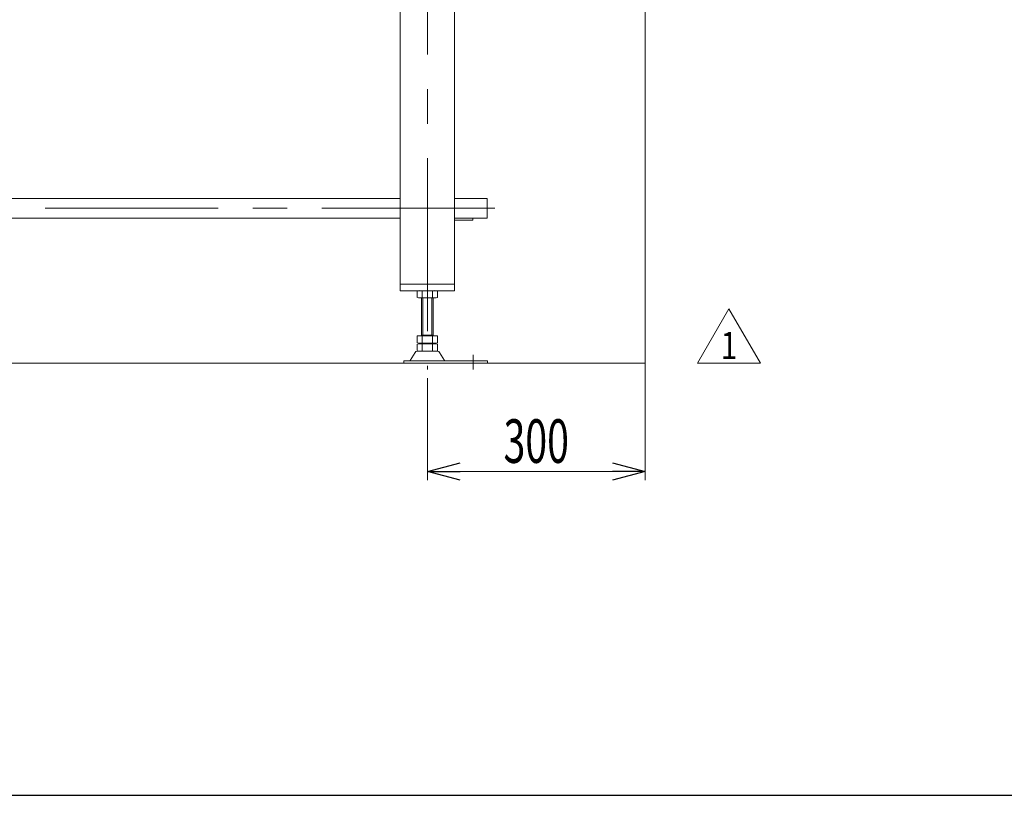
# Model space of a CAD drawing. Units: millimetres. Extents: x -6112 to 6112, y -4275 to 4275.
# Drawn here: x -1330 to 26, y -4125 to -3057 of the extents above; entities that cross this region are included whole.
import ezdxf
from ezdxf.enums import TextEntityAlignment as Align

# ---------------------------------------------------------------- set-up
doc = ezdxf.new("R2010")
doc.units = ezdxf.units.MM
doc.header["$LTSCALE"] = 3.75
doc.linetypes.add('CENTERX2', pattern=[101.6, 63.5, -12.7, 12.7, -12.7])
doc.layers.add('36', color=7, linetype='Continuous')
doc.layers.add('ZUWAKU', color=7, linetype='Continuous')
doc.styles.add('dcStyle0', font='ＭＳ Ｐゴシック', dxfattribs={"width": 1.066667})
doc.styles.add('dcStyle1', font='txt.shx', dxfattribs={"width": 1.7, "bigfont": 'bigfont'})
doc.dimstyles.new('dc_Rotated', dxfattribs={"dimtxt": 60, "dimasz": 45.000029, "dimexe": 10, "dimexo": 7.5, "dimgap": 10, "dimtad": 3, "dimdsep": 46, "dimtxsty": 'dcStyle0', "dimblk1": 'OPEN30', "dimblk2": 'OPEN30', "dimsah": 1, "dimcen": 0.09, "dimclrd": 2, "dimclre": 2, "dimclrt": 2, "dimadec": 0, "dimazin": 2, "dimtfac": 1, "dimtdec": 4, "dimtmove": 0, "dimatfit": 3, "dimfxl": 1, "dimarcsym": 1})

# ---------------------------------------------------------------- blocks, each defined once
blk = doc.blocks.new('_Open30')
at = {"color": 0, "linetype": 'ByBlock', "lineweight": -2}
for p, q in [((-1, 0.267949), (0, 0)), ((0, 0), (-1, -0.267949)), ((0, 0), (-1, 0))]:
    blk.add_line(p, q, dxfattribs=at)
blk = doc.blocks.new('*D62')
at = {"color": 2, "linetype": 'Continuous', "lineweight": 13}
for p, q in [((-468.4, -2804), (-468.4, -3691.1)), ((-768.4, -3550.7), (-768.4, -3691.1)), ((-768.4, -3679.1), (-468.4, -3679.1))]:
    blk.add_line(p, q, dxfattribs=at)
at = {"color": 2, "xscale": 45.00004211422929, "yscale": 44.99984052335464}
for p, rotation in [((-768.4, -3679.1), 180), ((-468.4, -3679.1), 360)]:
    blk.add_blockref('_Open30', p, dxfattribs=dict(at, rotation=rotation))
at = {"color": 2, "style": 'dcStyle0', "width": 0.6875}
blk.add_text('300', height=60, dxfattribs=at).set_placement((-663.4, -3667.1), (-573.4, -3667.1), align=Align.FIT)
blk = doc.blocks.new('DC_GROUP_W_FBW_RE_020_1_331')
at = {"color": 2, "linetype": 'Continuous', "lineweight": 13}
for p, q in [((-396.3, -3530), (-353, -3455)), ((-353, -3455), (-309.7, -3530)), ((-309.7, -3530), (-396.3, -3530))]:
    blk.add_line(p, q, dxfattribs=at)
at = {"color": 2, "style": 'dcStyle1', "width": 1.145455}
blk.add_text('1', height=37.5, dxfattribs=at).set_placement((-364.2, -3524.3), (-341.7, -3524.3), align=Align.FIT)
blk = doc.blocks.new('DC_GROUP_W_FBW_RE_020_1_330')
at = {"linetype": 'Continuous'}
blk.add_blockref('DC_GROUP_W_FBW_RE_020_1_331', (0, 0), dxfattribs=at)
blk = doc.blocks.new('DC_GROUP_W_FBW_RE_020_1_14')
at = {"layer": '36', "color": 3, "linetype": 'CENTERX2', "lineweight": 13}
for p, q in [((-768.4, -2866.7), (-768.4, -3538.7)), ((-675.6, -3316.4), (-3265.6, -3316.4)), ((-705.4, -3518.3), (-705.4, -3538.7))]:
    blk.add_line(p, q, dxfattribs=at)
at = {"layer": '36', "color": 7, "linetype": 'Continuous', "lineweight": 13}
for p, q in [((-805.9, -2915), (-805.9, -3430)), ((-730.9, -3430), (-730.9, -2915)), ((-1430.9, -3302.8), (-805.9, -3302.8)), ((-730.9, -3302.8), (-685.9, -3302.8)), ((-685.9, -3330), (-685.9, -3302.8)), ((-1430.9, -3330), (-805.9, -3330)), ((-705.9, -3330), (-730.9, -3330)), ((-730.9, -3330), (-685.9, -3330)), ((-730.9, -3333), (-705.9, -3333)), ((-705.9, -3333), (-705.9, -3330)), ((-805.9, -3421), (-730.9, -3421)), ((-805.9, -3430), (-730.9, -3430)), ((-782.2, -3439.4), (-782.2, -3430.5)), ((-775.3, -3439.4), (-775.3, -3430.5)), ((-761.4, -3439.4), (-761.4, -3430.5)), ((-754.5, -3439.4), (-754.5, -3430.5)), ((-758, -3440), (-778.7, -3440)), ((-776.4, -3492.2), (-776.4, -3440)), ((-760.4, -3440), (-760.4, -3492.2)), ((-782.2, -3501.6), (-782.2, -3492.2)), ((-782.2, -3492.2), (-754.5, -3492.2)), ((-776.4, -3491.2), (-760.4, -3491.2)), ((-775.3, -3501.6), (-775.3, -3492.2)), ((-761.4, -3501.6), (-761.4, -3492.2)), ((-754.5, -3501.6), (-754.5, -3492.2)), ((-782.2, -3512.6), (-782.2, -3503.7)), ((-778.7, -3502.2), (-758, -3502.2)), ((-778.7, -3503.2), (-758, -3503.2)), ((-776.4, -3503.2), (-776.4, -3502.2)), ((-775.3, -3512.6), (-775.3, -3503.7)), ((-761.4, -3512.6), (-761.4, -3503.7)), ((-760.4, -3503.2), (-760.4, -3502.2)), ((-754.5, -3512.6), (-754.5, -3503.7)), ((-785.2, -3515), (-792.1, -3526.3)), ((-754.1, -3513.5), (-782.6, -3513.5)), ((-758, -3513.2), (-778.7, -3513.2)), ((-744.6, -3526.3), (-751.5, -3515)), ((-800.9, -3526.8), (-800.9, -3530)), ((-685.4, -3526.8), (-800.9, -3526.8)), ((-800.9, -3530), (-685.4, -3530)), ((-685.4, -3530), (-685.4, -3526.8))]:
    blk.add_line(p, q, dxfattribs=at)
at = {"layer": '36', "color": 3, "linetype": 'Continuous', "lineweight": 13}
for p, q in [((-774.4, -3491.2), (-774.4, -3440)), ((-762.4, -3440), (-762.4, -3491.2)), ((-468.4, -3530), (-3468.4, -3530))]:
    blk.add_line(p, q, dxfattribs=at)
at = {"layer": '36', "color": 7, "linetype": 'Continuous', "lineweight": 13}
for centre, radius, start, end in [((-778.7, -3441.4), 11.5, 72.412, 107.588), ((-768.4, -3475), 45.1, 81.1539, 98.8461), ((-758, -3441.4), 11.5, 72.412, 107.588), ((-778.7, -3428.5), 11.5, 252.412, 287.588), ((-768.4, -3394.9), 45.1, 261.1539, 278.8461), ((-758, -3428.5), 11.5, 252.412, 287.588), ((-778.7, -3490.7), 11.5, 252.412, 287.588), ((-778.7, -3514.6), 11.5, 72.412, 107.588), ((-768.4, -3457.1), 45.1, 261.1539, 278.8461), ((-768.4, -3548.2), 45.1, 81.1539, 98.8461), ((-758, -3490.7), 11.5, 252.412, 287.588), ((-758, -3514.6), 11.5, 72.412, 107.588), ((-782.6, -3516.5), 3, 90, 149.8987), ((-778.7, -3501.7), 11.5, 252.412, 287.588), ((-768.4, -3468.1), 45.1, 261.1539, 278.8461), ((-758, -3501.7), 11.5, 252.412, 287.588), ((-754.1, -3516.5), 3, 30.1013, 90), ((-792.9, -3525.8), 1, 270, 329.8987), ((-743.8, -3525.8), 1, 210.1013, 270)]:
    blk.add_arc(centre, radius, start, end, dxfattribs=at)

msp = doc.modelspace()

# ---------------------------------------------------------------- linework, layer by layer
at = {"layer": 'ZUWAKU', "color": 7, "linetype": 'Continuous', "lineweight": 25}
msp.add_line((-5962.5, -4125), (5962.5, -4125), dxfattribs=at)

# ---------------------------------------------------------------- block references
at = {"linetype": 'Continuous'}
msp.add_blockref('DC_GROUP_W_FBW_RE_020_1_330', (0, 0), dxfattribs=at)
at = {"layer": '36', "linetype": 'Continuous'}
msp.add_blockref('DC_GROUP_W_FBW_RE_020_1_14', (0, 0), dxfattribs=at)

# ---------------------------------------------------------------- dimensions: what is measured, and where the dimension line sits
at = {"linetype": 'Continuous', "lineweight": 13}
dim = msp.add_linear_dim(base=(-468.3544, -3679.1292), p1=(-768.3544, -3543.1694), p2=(-468.3544, -2796.4972), dimstyle='dc_Rotated', override={"dimtxt": 60, "dimasz": 45.000029, "dimexe": 12, "dimexo": 7.5, "dimgap": 12, "dimtad": 3, "dimtih": 0, "dimtoh": 0, "dimdec": 3, "dimlfac": 1, "dimzin": 8, "dimtxsty": 'dcStyle0', "dimblk1": 'Open30', "dimblk2": 'Open30', "dimsah": 1, "dimclrd": 2, "dimclre": 2, "dimclrt": 2, "dimazin": 2, "dimtofl": 1, "dimtolj": 0, "dimtzin": 8, "dimarcsym": 1}, dxfattribs=at)
dim.commit()
dim.dimension.update_dxf_attribs({"geometry": '*D62', "text_midpoint": (-618.3544, -3679.1292), "dimtype": 160})

doc.saveas('drawing.dxf')
